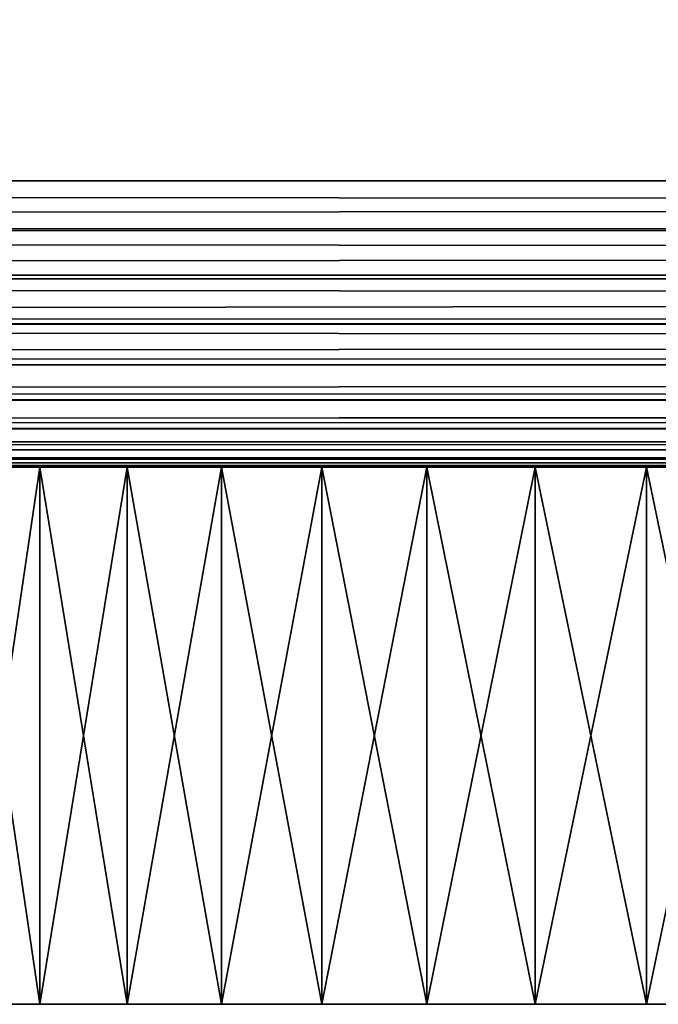
# Model space of a CAD drawing. Extents: x -60 to 60, y -11 to 0.
# Drawn here: x -15 to -14, y -11 to -8 of the extents above; entities that cross this region are included whole.
import ezdxf

# ---------------------------------------------------------------- set-up
doc = ezdxf.new("R2010")
doc.units = 0
doc.layers.add('L1', color=7, linetype='CONTINUOUS')
doc.layers.add('L2', color=7, linetype='CONTINUOUS')

msp = doc.modelspace()

# ---------------------------------------------------------------- linework, layer by layer
at = {"layer": 'L1', "color": 254}
for points in [[(-59.2, -8.7, -60), (-59.2, 0, -60), (59.2, -8.7, -60)], [(59.2, -8.7, -60), (-59.2, 0, -60), (59.2, 0, -60)], [(59.2, -8.7, 60), (59.2, 0, 60), (-59.2, -8.7, 60)], [(-59.2, -8.7, 60), (59.2, 0, 60), (-59.2, 0, 60)], [(59.2, -8.825148, -59.99015), (-59.2, -8.838919, -59.98785), (-59.2, -8.7, -60)], [(59.2, -8.825148, -59.99015), (-59.2, -8.7, -60), (59.2, -8.7, -60)], [(-59.2, -8.838919, 59.98785), (59.2, -8.838919, 59.98785), (59.2, -8.7, 60)], [(-59.2, -8.838919, 59.98785), (59.2, -8.7, 60), (-59.2, -8.7, 60)], [(59.2, -8.838691, -59.9869), (-59.2, -8.838919, -59.98785), (59.2, -8.825148, -59.99015)], [(59.2, -8.947213, -59.96085), (-59.2, -8.838919, -59.98785), (59.2, -8.838691, -59.9869)], [(59.2, -8.947213, -59.96085), (-59.2, -8.973616, -59.95175), (-59.2, -8.838919, -59.98785)], [(-59.2, -8.973616, 59.95175), (59.2, -8.973616, 59.95175), (59.2, -8.838919, 59.98785)], [(-59.2, -8.973616, 59.95175), (59.2, -8.838919, 59.98785), (-59.2, -8.838919, 59.98785)], [(59.2, -8.972963, -59.95018), (-59.2, -8.973616, -59.95175), (59.2, -8.947213, -59.96085)], [(59.2, -9.063193, -59.9128), (-59.2, -8.973616, -59.95175), (59.2, -8.972963, -59.95018)], [(59.2, -9.063193, -59.9128), (-59.2, -9.1, -59.89282), (-59.2, -8.973616, -59.95175)], [(-59.2, -9.1, 59.89282), (59.2, -9.1, 59.89282), (59.2, -8.973616, 59.95175)], [(-59.2, -9.1, 59.89282), (59.2, -8.973616, 59.95175), (-59.2, -8.973616, 59.95175)], [(59.2, -9.098855, -59.89095), (-59.2, -9.1, -59.89282), (59.2, -9.063193, -59.9128)], [(59.2, -9.170229, -59.84721), (-59.2, -9.1, -59.89282), (59.2, -9.098855, -59.89095)], [(59.2, -9.170229, -59.84721), (-59.2, -9.21423, -59.81284), (-59.2, -9.1, -59.89282)], [(-59.2, -9.21423, 59.81284), (59.2, -9.21423, 59.81284), (59.2, -9.1, 59.89282)], [(-59.2, -9.21423, 59.81284), (59.2, -9.1, 59.89282), (-59.2, -9.1, 59.89282)], [(59.2, -9.212648, -59.81098), (-59.2, -9.21423, -59.81284), (59.2, -9.170229, -59.84721)], [(59.2, -9.265685, -59.76569), (-59.2, -9.312836, -59.71423), (59.2, -9.212648, -59.81098)], [(59.2, -9.212648, -59.81098), (-59.2, -9.312836, -59.71423), (-59.2, -9.21423, -59.81284)], [(-59.2, -9.312836, 59.71423), (59.2, -9.312836, 59.71423), (59.2, -9.21423, 59.81284)], [(-59.2, -9.312836, 59.71423), (59.2, -9.21423, 59.81284), (-59.2, -9.21423, 59.81284)], [(59.2, -9.310983, -59.71265), (-59.2, -9.312836, -59.71423), (59.2, -9.265685, -59.76569)], [(59.2, -9.347213, -59.67023), (-59.2, -9.39282, -59.6), (59.2, -9.310983, -59.71265)], [(59.2, -9.310983, -59.71265), (-59.2, -9.39282, -59.6), (-59.2, -9.312836, -59.71423)], [(-59.2, -9.39282, 59.6), (59.2, -9.39282, 59.6), (59.2, -9.312836, 59.71423)], [(-59.2, -9.39282, 59.6), (59.2, -9.312836, 59.71423), (-59.2, -9.312836, 59.71423)], [(59.2, -9.390951, -59.59886), (-59.2, -9.39282, -59.6), (59.2, -9.347213, -59.67023)], [(59.2, -9.412806, -59.56319), (-59.2, -9.451754, -59.47362), (59.2, -9.390951, -59.59886)], [(59.2, -9.390951, -59.59886), (-59.2, -9.451754, -59.47362), (-59.2, -9.39282, -59.6)], [(-59.2, -9.451754, 59.47362), (59.2, -9.451754, 59.47362), (59.2, -9.39282, 59.6)], [(-59.2, -9.451754, 59.47362), (59.2, -9.39282, 59.6), (-59.2, -9.39282, 59.6)], [(59.2, -9.45018, -59.47296), (-59.2, -9.451754, -59.47362), (59.2, -9.412806, -59.56319)], [(59.2, -9.460845, -59.44721), (-59.2, -9.487846, -59.33892), (59.2, -9.45018, -59.47296)], [(59.2, -9.45018, -59.47296), (-59.2, -9.487846, -59.33892), (-59.2, -9.451754, -59.47362)], [(-59.2, -9.487846, 59.33892), (59.2, -9.487846, 59.33892), (59.2, -9.451754, 59.47362)], [(-59.2, -9.487846, 59.33892), (59.2, -9.451754, 59.47362), (-59.2, -9.451754, 59.47362)], [(59.2, -9.486899, -59.33869), (-59.2, -9.487846, -59.33892), (59.2, -9.460845, -59.44721)], [(59.2, -9.490151, -59.32515), (-59.2, -9.5, -59.2), (59.2, -9.486899, -59.33869)], [(59.2, -9.486899, -59.33869), (-59.2, -9.5, -59.2), (-59.2, -9.487846, -59.33892)], [(-59.2, -9.5, 59.2), (59.2, -9.5, 59.2), (59.2, -9.487846, 59.33892)], [(-59.2, -9.5, 59.2), (59.2, -9.487846, 59.33892), (-59.2, -9.487846, 59.33892)], [(59.2, -9.490151, -59.32515), (59.2, -9.5, -59.2), (-59.2, -9.5, -59.2)], [(-59.2, -9.5, 59.2), (-59.2, -9.5, -59.2), (59.2, -9.5, 59.2)], [(59.2, -9.5, 59.2), (-59.2, -9.5, -59.2), (59.2, -9.5, -59.2)]]:
    msp.add_3dface(points, dxfattribs=at)
at = {"layer": 'L2', "color": 250}
for points in [[(-16.33444, -9.5, -27.42374), (-16.4, -9.5, -26.8), (-13.71359, -9.5, -23.81643)], [(-16.4, -9.5, -26.8), (-16.33444, -9.5, -26.17626), (-13.71359, -9.5, -23.81643)], [(-16.38357, -9.5, -13.08641), (-12.17979, -9.5, -10.65936), (-16.4, -9.5, -13.4)], [(-16.4, -9.5, -13.4), (-12.17979, -9.5, -10.65936), (-16.33444, -9.5, -14.02374)], [(-16.33444, -9.5, 26.17626), (-16.4, -9.5, 26.8), (-13.71359, -9.5, 29.78357)], [(-16.4, -9.5, 26.8), (-16.33444, -9.5, 27.42374), (-13.71359, -9.5, 29.78357)], [(-16.38357, -9.5, -13.08641), (-16.25317, -9.5, -12.47295), (-12.17979, -9.5, -10.65936)], [(-16.33444, -9.5, 0.623735), (-10.41643, -9.5, -0.313585), (-16.38357, -9.5, 0.313585)], [(-16.38357, -9.5, 0.313585), (-10.41643, -9.5, -0.313585), (-16.38357, -9.5, -0.313585)], [(-16.25317, -9.5, -0.927051), (-16.38357, -9.5, -0.313585), (-10.41643, -9.5, -0.313585)], [(-16.33444, -9.5, -27.42374), (-13.71359, -9.5, -23.81643), (-16.25317, -9.5, -27.72705)], [(-13.71359, -9.5, -23.81643), (-16.33444, -9.5, -26.17626), (-16.25317, -9.5, -25.87295)], [(-12.17979, -9.5, -10.65936), (-16.25317, -9.5, -14.32705), (-16.33444, -9.5, -14.02374)], [(-16.33444, -9.5, 0.623735), (-16.25317, -9.5, 0.927051), (-10.41643, -9.5, -0.313585)], [(-16.33444, -9.5, 26.17626), (-13.71359, -9.5, 29.78357), (-16.25317, -9.5, 25.87295)], [(-13.71359, -9.5, 29.78357), (-16.33444, -9.5, 27.42374), (-16.25317, -9.5, 27.72705)], [(-16.25317, -9.5, -27.72705), (-13.71359, -9.5, -23.81643), (-16.14064, -9.5, -28.02021)], [(-15.82705, -9.5, -25.03664), (-15.40739, -9.5, -24.57057), (-16.25317, -9.5, -25.87295)], [(-16.25317, -9.5, -25.87295), (-15.40739, -9.5, -24.57057), (-15.16336, -9.5, -24.37295)], [(-16.25317, -9.5, -25.87295), (-15.16336, -9.5, -24.37295), (-14.9, -9.5, -24.20192)], [(-13.71359, -9.5, -23.81643), (-16.25317, -9.5, -25.87295), (-14.32705, -9.5, -23.94683)], [(-14.32705, -9.5, -23.94683), (-16.25317, -9.5, -25.87295), (-14.9, -9.5, -24.20192)], [(-12.17979, -9.5, -10.65936), (-16.14064, -9.5, -14.62021), (-16.25317, -9.5, -14.32705)], [(-15.99808, -9.5, -11.9), (-12.17979, -9.5, -10.65936), (-16.25317, -9.5, -12.47295)], [(-16.25317, -9.5, -0.927051), (-10.41643, -9.5, -0.313585), (-16.14064, -9.5, -1.22021)], [(-10.41643, -9.5, -0.313585), (-16.25317, -9.5, 0.927051), (-10.41643, -9.5, 0.313585)], [(-16.14064, -9.5, 1.22021), (-10.54683, -9.5, 0.927051), (-16.25317, -9.5, 0.927051)], [(-16.25317, -9.5, 0.927051), (-10.54683, -9.5, 0.927051), (-10.46556, -9.5, 0.623735)], [(-16.25317, -9.5, 0.927051), (-10.46556, -9.5, 0.623735), (-10.41643, -9.5, 0.313585)], [(-16.25317, -9.5, 25.87295), (-13.71359, -9.5, 29.78357), (-16.14064, -9.5, 25.57979)], [(-15.82705, -9.5, 28.56336), (-15.40739, -9.5, 29.02943), (-16.25317, -9.5, 27.72705)], [(-16.25317, -9.5, 27.72705), (-15.40739, -9.5, 29.02943), (-15.16336, -9.5, 29.22705)], [(-16.25317, -9.5, 27.72705), (-15.16336, -9.5, 29.22705), (-14.9, -9.5, 29.39808)], [(-13.71359, -9.5, 29.78357), (-16.25317, -9.5, 27.72705), (-14.32705, -9.5, 29.65317)], [(-14.32705, -9.5, 29.65317), (-16.25317, -9.5, 27.72705), (-14.9, -9.5, 29.39808)], [(-13.71359, -9.5, -23.81643), (-15.99808, -9.5, -28.3), (-16.14064, -9.5, -28.02021)], [(-15.82705, -9.5, -15.16336), (-16.14064, -9.5, -14.62021), (-12.17979, -9.5, -10.65936)], [(-16.14064, -9.5, -1.22021), (-10.41643, -9.5, -0.313585), (-15.99808, -9.5, -1.5)], [(-16.14064, -9.5, 1.22021), (-15.82705, -9.5, 1.763356), (-10.54683, -9.5, 0.927051)], [(-15.82705, -9.5, 11.63664), (-16.14064, -9.5, 12.17979), (-14.32705, -9.5, 16.25317)], [(-14.9, -9.5, 15.99808), (-14.32705, -9.5, 16.25317), (-16.14064, -9.5, 12.17979)], [(-14.9, -9.5, 15.99808), (-16.14064, -9.5, 12.17979), (-15.16336, -9.5, 15.82705)], [(-15.16336, -9.5, 15.82705), (-16.14064, -9.5, 12.17979), (-15.62943, -9.5, 15.40739)], [(-13.71359, -9.5, 29.78357), (-15.99808, -9.5, 25.3), (-16.14064, -9.5, 25.57979)], [(-13.71359, -9.5, -23.81643), (-15.82705, -9.5, -28.56336), (-15.99808, -9.5, -28.3)], [(-15.82705, -9.5, -11.63664), (-12.17979, -9.5, -10.65936), (-15.99808, -9.5, -11.9)], [(-15.62943, -9.5, -2.007392), (-15.99808, -9.5, -1.5), (-10.41643, -9.5, -0.313585)], [(-13.71359, -9.5, 29.78357), (-15.82705, -9.5, 25.03664), (-15.99808, -9.5, 25.3)], [(-15.62943, -9.5, -28.80739), (-15.82705, -9.5, -28.56336), (-13.71359, -9.5, -23.81643)], [(-15.82705, -9.5, -25.03664), (-15.62943, -9.5, -24.79261), (-15.40739, -9.5, -24.57057)], [(-12.17979, -9.5, -10.65936), (-15.62943, -9.5, -15.40739), (-15.82705, -9.5, -15.16336)], [(-15.62943, -9.5, -11.39261), (-15.40739, -9.5, -11.17057), (-15.82705, -9.5, -11.63664)], [(-15.82705, -9.5, -11.63664), (-15.40739, -9.5, -11.17057), (-12.17979, -9.5, -10.65936)], [(-15.62943, -9.5, 2.007392), (-11.9, -9.5, 2.598076), (-15.82705, -9.5, 1.763356)], [(-15.82705, -9.5, 1.763356), (-11.9, -9.5, 2.598076), (-11.39261, -9.5, 2.229434)], [(-15.82705, -9.5, 1.763356), (-11.39261, -9.5, 2.229434), (-11.17057, -9.5, 2.007392)], [(-10.80192, -9.5, 1.5), (-10.54683, -9.5, 0.927051), (-15.82705, -9.5, 1.763356)], [(-10.80192, -9.5, 1.5), (-15.82705, -9.5, 1.763356), (-10.97295, -9.5, 1.763356)], [(-10.97295, -9.5, 1.763356), (-15.82705, -9.5, 1.763356), (-11.17057, -9.5, 2.007392)], [(-15.82705, -9.5, 11.63664), (-14.32705, -9.5, 16.25317), (-15.62943, -9.5, 11.39261)], [(-15.62943, -9.5, 24.79261), (-15.82705, -9.5, 25.03664), (-13.71359, -9.5, 29.78357)], [(-15.82705, -9.5, 28.56336), (-15.62943, -9.5, 28.80739), (-15.40739, -9.5, 29.02943)], [(-15.62943, -11, -28.80739), (-15.62943, -9.5, -28.80739), (-15.40739, -9.5, -29.02943)], [(-15.62943, -11, -28.80739), (-15.40739, -9.5, -29.02943), (-15.40739, -11, -29.02943)], [(-15.40739, -11, -24.57057), (-15.40739, -9.5, -24.57057), (-15.62943, -9.5, -24.79261)], [(-15.40739, -11, -24.57057), (-15.62943, -9.5, -24.79261), (-15.62943, -11, -24.79261)], [(-15.40739, -9.5, -29.02943), (-15.62943, -9.5, -28.80739), (-15.16336, -9.5, -29.22705)], [(-15.16336, -9.5, -29.22705), (-15.62943, -9.5, -28.80739), (-13.71359, -9.5, -23.81643)], [(-15.62943, -11, -15.40739), (-15.62943, -9.5, -15.40739), (-15.40739, -9.5, -15.62943)], [(-15.62943, -11, -15.40739), (-15.40739, -9.5, -15.62943), (-15.40739, -11, -15.62943)], [(-15.40739, -11, -11.17057), (-15.40739, -9.5, -11.17057), (-15.62943, -9.5, -11.39261)], [(-15.40739, -11, -11.17057), (-15.62943, -9.5, -11.39261), (-15.62943, -11, -11.39261)], [(-12.17979, -9.5, -10.65936), (-15.40739, -9.5, -15.62943), (-15.62943, -9.5, -15.40739)], [(-15.62943, -11, -2.007392), (-15.62943, -9.5, -2.007392), (-15.40739, -9.5, -2.229434)], [(-15.62943, -11, -2.007392), (-15.40739, -9.5, -2.229434), (-15.40739, -11, -2.229434)], [(-15.40739, -11, 2.229434), (-15.40739, -9.5, 2.229434), (-15.62943, -9.5, 2.007392)], [(-15.40739, -11, 2.229434), (-15.62943, -9.5, 2.007392), (-15.62943, -11, 2.007392)], [(-10.41643, -9.5, -0.313585), (-10.54683, -9.5, -0.927051), (-15.62943, -9.5, -2.007392)], [(-15.62943, -9.5, -2.007392), (-10.54683, -9.5, -0.927051), (-10.65936, -9.5, -1.22021)], [(-15.62943, -9.5, -2.007392), (-10.65936, -9.5, -1.22021), (-10.80192, -9.5, -1.5)], [(-15.62943, -9.5, 2.007392), (-15.40739, -9.5, 2.229434), (-11.9, -9.5, 2.598076)], [(-11.39261, -9.5, -2.229434), (-11.9, -9.5, -2.598076), (-15.62943, -9.5, -2.007392)], [(-11.39261, -9.5, -2.229434), (-15.62943, -9.5, -2.007392), (-11.17057, -9.5, -2.007392)], [(-11.17057, -9.5, -2.007392), (-15.62943, -9.5, -2.007392), (-10.80192, -9.5, -1.5)], [(-12.47295, -9.5, -2.85317), (-13.08641, -9.5, -2.983566), (-15.62943, -9.5, -2.007392)], [(-12.47295, -9.5, -2.85317), (-15.62943, -9.5, -2.007392), (-12.17979, -9.5, -2.740636)], [(-12.17979, -9.5, -2.740636), (-15.62943, -9.5, -2.007392), (-11.9, -9.5, -2.598076)], [(-15.40739, -9.5, -2.229434), (-15.62943, -9.5, -2.007392), (-15.16336, -9.5, -2.427051)], [(-15.16336, -9.5, -2.427051), (-15.62943, -9.5, -2.007392), (-13.08641, -9.5, -2.983566)], [(-15.62943, -11, 11.39261), (-15.62943, -9.5, 11.39261), (-15.40739, -9.5, 11.17057)], [(-15.62943, -11, 11.39261), (-15.40739, -9.5, 11.17057), (-15.40739, -11, 11.17057)], [(-15.40739, -11, 15.62943), (-15.40739, -9.5, 15.62943), (-15.62943, -9.5, 15.40739)], [(-15.40739, -11, 15.62943), (-15.62943, -9.5, 15.40739), (-15.62943, -11, 15.40739)], [(-15.62943, -9.5, 11.39261), (-14.32705, -9.5, 16.25317), (-15.40739, -9.5, 11.17057)], [(-15.16336, -9.5, 15.82705), (-15.62943, -9.5, 15.40739), (-15.40739, -9.5, 15.62943)], [(-15.62943, -11, 24.79261), (-15.62943, -9.5, 24.79261), (-15.40739, -9.5, 24.57057)], [(-15.62943, -11, 24.79261), (-15.40739, -9.5, 24.57057), (-15.40739, -11, 24.57057)], [(-15.40739, -11, 29.02943), (-15.40739, -9.5, 29.02943), (-15.62943, -9.5, 28.80739)], [(-15.40739, -11, 29.02943), (-15.62943, -9.5, 28.80739), (-15.62943, -11, 28.80739)], [(-15.40739, -9.5, 24.57057), (-15.62943, -9.5, 24.79261), (-15.16336, -9.5, 24.37295)], [(-15.16336, -9.5, 24.37295), (-15.62943, -9.5, 24.79261), (-13.71359, -9.5, 29.78357)], [(-15.40739, -11, -29.02943), (-15.40739, -9.5, -29.02943), (-15.16336, -9.5, -29.22705)], [(-15.40739, -11, -29.02943), (-15.16336, -9.5, -29.22705), (-15.16336, -11, -29.22705)], [(-15.16336, -11, -24.37295), (-15.16336, -9.5, -24.37295), (-15.40739, -9.5, -24.57057)], [(-15.16336, -11, -24.37295), (-15.40739, -9.5, -24.57057), (-15.40739, -11, -24.57057)], [(-15.40739, -11, -15.62943), (-15.40739, -9.5, -15.62943), (-15.16336, -9.5, -15.82705)], [(-15.40739, -11, -15.62943), (-15.16336, -9.5, -15.82705), (-15.16336, -11, -15.82705)], [(-15.16336, -11, -10.97295), (-15.16336, -9.5, -10.97295), (-15.40739, -9.5, -11.17057)], [(-15.16336, -11, -10.97295), (-15.40739, -9.5, -11.17057), (-15.40739, -11, -11.17057)], [(-15.16336, -9.5, -15.82705), (-15.40739, -9.5, -15.62943), (-12.17979, -9.5, -10.65936)], [(-15.40739, -9.5, -11.17057), (-15.16336, -9.5, -10.97295), (-12.17979, -9.5, -10.65936)], [(-15.40739, -11, -2.229434), (-15.40739, -9.5, -2.229434), (-15.16336, -9.5, -2.427051)], [(-15.40739, -11, -2.229434), (-15.16336, -9.5, -2.427051), (-15.16336, -11, -2.427051)], [(-15.16336, -11, 2.427051), (-15.16336, -9.5, 2.427051), (-15.40739, -9.5, 2.229434)], [(-15.16336, -11, 2.427051), (-15.40739, -9.5, 2.229434), (-15.40739, -11, 2.229434)], [(-15.16336, -9.5, 2.427051), (-11.9, -9.5, 2.598076), (-15.40739, -9.5, 2.229434)], [(-15.40739, -11, 11.17057), (-15.40739, -9.5, 11.17057), (-15.16336, -9.5, 10.97295)], [(-15.40739, -11, 11.17057), (-15.16336, -9.5, 10.97295), (-15.16336, -11, 10.97295)], [(-15.16336, -11, 15.82705), (-15.16336, -9.5, 15.82705), (-15.40739, -9.5, 15.62943)], [(-15.16336, -11, 15.82705), (-15.40739, -9.5, 15.62943), (-15.40739, -11, 15.62943)], [(-15.16336, -9.5, 10.97295), (-15.40739, -9.5, 11.17057), (-14.9, -9.5, 10.80192)], [(-14.9, -9.5, 10.80192), (-15.40739, -9.5, 11.17057), (-14.32705, -9.5, 16.25317)], [(-15.40739, -11, 24.57057), (-15.40739, -9.5, 24.57057), (-15.16336, -9.5, 24.37295)], [(-15.40739, -11, 24.57057), (-15.16336, -9.5, 24.37295), (-15.16336, -11, 24.37295)], [(-15.16336, -11, 29.22705), (-15.16336, -9.5, 29.22705), (-15.40739, -9.5, 29.02943)], [(-15.16336, -11, 29.22705), (-15.40739, -9.5, 29.02943), (-15.40739, -11, 29.02943)], [(-15.16336, -11, -29.22705), (-15.16336, -9.5, -29.22705), (-14.9, -9.5, -29.39808)], [(-15.16336, -11, -29.22705), (-14.9, -9.5, -29.39808), (-14.9, -11, -29.39808)], [(-14.9, -11, -24.20192), (-14.9, -9.5, -24.20192), (-15.16336, -9.5, -24.37295)], [(-14.9, -11, -24.20192), (-15.16336, -9.5, -24.37295), (-15.16336, -11, -24.37295)], [(-14.9, -9.5, -29.39808), (-15.16336, -9.5, -29.22705), (-14.62021, -9.5, -29.54064)], [(-14.62021, -9.5, -29.54064), (-15.16336, -9.5, -29.22705), (-13.71359, -9.5, -23.81643)], [(-15.16336, -11, -15.82705), (-15.16336, -9.5, -15.82705), (-14.9, -9.5, -15.99808)], [(-15.16336, -11, -15.82705), (-14.9, -9.5, -15.99808), (-14.9, -11, -15.99808)], [(-14.9, -11, -10.80192), (-14.9, -9.5, -10.80192), (-15.16336, -9.5, -10.97295)], [(-14.9, -11, -10.80192), (-15.16336, -9.5, -10.97295), (-15.16336, -11, -10.97295)], [(-14.9, -9.5, -15.99808), (-15.16336, -9.5, -15.82705), (-12.17979, -9.5, -10.65936)], [(-12.17979, -9.5, -10.65936), (-15.16336, -9.5, -10.97295), (-14.9, -9.5, -10.80192)], [(-15.16336, -11, -2.427051), (-15.16336, -9.5, -2.427051), (-14.9, -9.5, -2.598076)], [(-15.16336, -11, -2.427051), (-14.9, -9.5, -2.598076), (-14.9, -11, -2.598076)], [(-14.9, -11, 2.598076), (-14.9, -9.5, 2.598076), (-15.16336, -9.5, 2.427051)], [(-14.9, -11, 2.598076), (-15.16336, -9.5, 2.427051), (-15.16336, -11, 2.427051)], [(-14.9, -9.5, 2.598076), (-11.9, -9.5, 2.598076), (-15.16336, -9.5, 2.427051)], [(-15.16336, -9.5, -2.427051), (-13.08641, -9.5, -2.983566), (-14.9, -9.5, -2.598076)], [(-15.16336, -11, 10.97295), (-15.16336, -9.5, 10.97295), (-14.9, -9.5, 10.80192)], [(-15.16336, -11, 10.97295), (-14.9, -9.5, 10.80192), (-14.9, -11, 10.80192)], [(-14.9, -11, 15.99808), (-14.9, -9.5, 15.99808), (-15.16336, -9.5, 15.82705)], [(-14.9, -11, 15.99808), (-15.16336, -9.5, 15.82705), (-15.16336, -11, 15.82705)], [(-15.16336, -11, 24.37295), (-15.16336, -9.5, 24.37295), (-14.9, -9.5, 24.20192)], [(-15.16336, -11, 24.37295), (-14.9, -9.5, 24.20192), (-14.9, -11, 24.20192)], [(-14.9, -11, 29.39808), (-14.9, -9.5, 29.39808), (-15.16336, -9.5, 29.22705)], [(-14.9, -11, 29.39808), (-15.16336, -9.5, 29.22705), (-15.16336, -11, 29.22705)], [(-14.9, -9.5, 24.20192), (-15.16336, -9.5, 24.37295), (-14.62021, -9.5, 24.05936)], [(-14.62021, -9.5, 24.05936), (-15.16336, -9.5, 24.37295), (-13.71359, -9.5, 29.78357)], [(-14.9, -11, -29.39808), (-14.9, -9.5, -29.39808), (-14.62021, -9.5, -29.54064)], [(-14.9, -11, -29.39808), (-14.62021, -9.5, -29.54064), (-14.62021, -11, -29.54064)], [(-14.62021, -11, -24.05936), (-14.62021, -9.5, -24.05936), (-14.9, -9.5, -24.20192)], [(-14.62021, -11, -24.05936), (-14.9, -9.5, -24.20192), (-14.9, -11, -24.20192)], [(-14.32705, -9.5, -23.94683), (-14.9, -9.5, -24.20192), (-14.62021, -9.5, -24.05936)], [(-14.9, -11, -15.99808), (-14.9, -9.5, -15.99808), (-14.62021, -9.5, -16.14064)], [(-14.9, -11, -15.99808), (-14.62021, -9.5, -16.14064), (-14.62021, -11, -16.14064)], [(-14.62021, -11, -10.65936), (-14.62021, -9.5, -10.65936), (-14.9, -9.5, -10.80192)], [(-14.62021, -11, -10.65936), (-14.9, -9.5, -10.80192), (-14.9, -11, -10.80192)], [(-12.17979, -9.5, -10.65936), (-14.62021, -9.5, -16.14064), (-14.9, -9.5, -15.99808)], [(-12.17979, -9.5, -10.65936), (-14.9, -9.5, -10.80192), (-14.62021, -9.5, -10.65936)], [(-14.9, -11, -2.598076), (-14.9, -9.5, -2.598076), (-14.62021, -9.5, -2.740636)], [(-14.9, -11, -2.598076), (-14.62021, -9.5, -2.740636), (-14.62021, -11, -2.740636)], [(-14.62021, -11, 2.740636), (-14.62021, -9.5, 2.740636), (-14.9, -9.5, 2.598076)], [(-14.62021, -11, 2.740636), (-14.9, -9.5, 2.598076), (-14.9, -11, 2.598076)], [(-14.62021, -9.5, 2.740636), (-14.32705, -9.5, 2.85317), (-14.9, -9.5, 2.598076)], [(-14.9, -9.5, 2.598076), (-14.32705, -9.5, 2.85317), (-11.9, -9.5, 2.598076)], [(-14.9, -9.5, -2.598076), (-13.08641, -9.5, -2.983566), (-14.62021, -9.5, -2.740636)], [(-14.9, -11, 10.80192), (-14.9, -9.5, 10.80192), (-14.62021, -9.5, 10.65936)], [(-14.9, -11, 10.80192), (-14.62021, -9.5, 10.65936), (-14.62021, -11, 10.65936)], [(-14.62021, -11, 16.14064), (-14.62021, -9.5, 16.14064), (-14.9, -9.5, 15.99808)], [(-14.62021, -11, 16.14064), (-14.9, -9.5, 15.99808), (-14.9, -11, 15.99808)], [(-14.62021, -9.5, 16.14064), (-14.32705, -9.5, 16.25317), (-14.9, -9.5, 15.99808)], [(-14.9, -9.5, 10.80192), (-14.32705, -9.5, 16.25317), (-14.62021, -9.5, 10.65936)], [(-14.9, -11, 24.20192), (-14.9, -9.5, 24.20192), (-14.62021, -9.5, 24.05936)], [(-14.9, -11, 24.20192), (-14.62021, -9.5, 24.05936), (-14.62021, -11, 24.05936)], [(-14.62021, -11, 29.54064), (-14.62021, -9.5, 29.54064), (-14.9, -9.5, 29.39808)], [(-14.62021, -11, 29.54064), (-14.9, -9.5, 29.39808), (-14.9, -11, 29.39808)], [(-14.32705, -9.5, 29.65317), (-14.9, -9.5, 29.39808), (-14.62021, -9.5, 29.54064)], [(-14.62021, -11, -29.54064), (-14.62021, -9.5, -29.54064), (-14.32705, -9.5, -29.65317)], [(-14.62021, -11, -29.54064), (-14.32705, -9.5, -29.65317), (-14.32705, -11, -29.65317)], [(-14.32705, -11, -23.94683), (-14.32705, -9.5, -23.94683), (-14.62021, -9.5, -24.05936)], [(-14.32705, -11, -23.94683), (-14.62021, -9.5, -24.05936), (-14.62021, -11, -24.05936)], [(-14.62021, -9.5, -29.54064), (-13.71359, -9.5, -23.81643), (-14.32705, -9.5, -29.65317)], [(-14.62021, -11, -16.14064), (-14.62021, -9.5, -16.14064), (-14.32705, -9.5, -16.25317)], [(-14.62021, -11, -16.14064), (-14.32705, -9.5, -16.25317), (-14.32705, -11, -16.25317)], [(-14.32705, -11, -10.54683), (-14.32705, -9.5, -10.54683), (-14.62021, -9.5, -10.65936)], [(-14.32705, -11, -10.54683), (-14.62021, -9.5, -10.65936), (-14.62021, -11, -10.65936)], [(-14.02374, -9.5, -16.33444), (-14.32705, -9.5, -16.25317), (-14.62021, -9.5, -16.14064)], [(-12.17979, -9.5, -10.65936), (-14.02374, -9.5, -16.33444), (-14.62021, -9.5, -16.14064)], [(-14.62021, -9.5, -10.65936), (-14.32705, -9.5, -10.54683), (-12.17979, -9.5, -10.65936)], [(-14.62021, -11, -2.740636), (-14.62021, -9.5, -2.740636), (-14.32705, -9.5, -2.85317)], [(-14.62021, -11, -2.740636), (-14.32705, -9.5, -2.85317), (-14.32705, -11, -2.85317)], [(-14.32705, -11, 2.85317), (-14.32705, -9.5, 2.85317), (-14.62021, -9.5, 2.740636)], [(-14.32705, -11, 2.85317), (-14.62021, -9.5, 2.740636), (-14.62021, -11, 2.740636)], [(-13.71359, -9.5, -2.983566), (-14.32705, -9.5, -2.85317), (-14.62021, -9.5, -2.740636)], [(-13.71359, -9.5, -2.983566), (-14.62021, -9.5, -2.740636), (-13.4, -9.5, -3)], [(-13.4, -9.5, -3), (-14.62021, -9.5, -2.740636), (-13.08641, -9.5, -2.983566)], [(-14.62021, -11, 10.65936), (-14.62021, -9.5, 10.65936), (-14.32705, -9.5, 10.54683)], [(-14.62021, -11, 10.65936), (-14.32705, -9.5, 10.54683), (-14.32705, -11, 10.54683)], [(-14.32705, -11, 16.25317), (-14.32705, -9.5, 16.25317), (-14.62021, -9.5, 16.14064)], [(-14.32705, -11, 16.25317), (-14.62021, -9.5, 16.14064), (-14.62021, -11, 16.14064)], [(-14.62021, -9.5, 10.65936), (-14.32705, -9.5, 16.25317), (-14.32705, -9.5, 10.54683)], [(-14.62021, -11, 24.05936), (-14.62021, -9.5, 24.05936), (-14.32705, -9.5, 23.94683)], [(-14.62021, -11, 24.05936), (-14.32705, -9.5, 23.94683), (-14.32705, -11, 23.94683)], [(-14.32705, -11, 29.65317), (-14.32705, -9.5, 29.65317), (-14.62021, -9.5, 29.54064)], [(-14.32705, -11, 29.65317), (-14.62021, -9.5, 29.54064), (-14.62021, -11, 29.54064)], [(-14.62021, -9.5, 24.05936), (-13.71359, -9.5, 29.78357), (-14.32705, -9.5, 23.94683)], [(-14.32705, -11, -29.65317), (-14.32705, -9.5, -29.65317), (-14.02374, -9.5, -29.73444)], [(-14.32705, -11, -29.65317), (-14.02374, -9.5, -29.73444), (-14.02374, -11, -29.73444)], [(-14.02374, -11, -23.86556), (-14.02374, -9.5, -23.86556), (-14.32705, -9.5, -23.94683)], [(-14.02374, -11, -23.86556), (-14.32705, -9.5, -23.94683), (-14.32705, -11, -23.94683)], [(-14.32705, -9.5, -23.94683), (-14.02374, -9.5, -23.86556), (-13.71359, -9.5, -23.81643)], [(-14.32705, -9.5, -29.65317), (-13.71359, -9.5, -23.81643), (-14.02374, -9.5, -29.73444)], [(-14.32705, -11, -16.25317), (-14.32705, -9.5, -16.25317), (-14.02374, -9.5, -16.33444)], [(-14.32705, -11, -16.25317), (-14.02374, -9.5, -16.33444), (-14.02374, -11, -16.33444)], [(-14.02374, -11, -10.46556), (-14.02374, -9.5, -10.46556), (-14.32705, -9.5, -10.54683)], [(-14.02374, -11, -10.46556), (-14.32705, -9.5, -10.54683), (-14.32705, -11, -10.54683)], [(-12.17979, -9.5, -10.65936), (-14.32705, -9.5, -10.54683), (-14.02374, -9.5, -10.46556)], [(-14.32705, -11, -2.85317), (-14.32705, -9.5, -2.85317), (-14.02374, -9.5, -2.934443)], [(-14.32705, -11, -2.85317), (-14.02374, -9.5, -2.934443), (-14.02374, -11, -2.934443)], [(-14.02374, -11, 2.934443), (-14.02374, -9.5, 2.934443), (-14.32705, -9.5, 2.85317)], [(-14.02374, -11, 2.934443), (-14.32705, -9.5, 2.85317), (-14.32705, -11, 2.85317)], [(-14.32705, -9.5, 2.85317), (-14.02374, -9.5, 2.934443), (-11.9, -9.5, 2.598076)], [(-14.02374, -9.5, -2.934443), (-14.32705, -9.5, -2.85317), (-13.71359, -9.5, -2.983566)], [(-14.32705, -11, 10.54683), (-14.32705, -9.5, 10.54683), (-14.02374, -9.5, 10.46556)], [(-14.32705, -11, 10.54683), (-14.02374, -9.5, 10.46556), (-14.02374, -11, 10.46556)], [(-14.02374, -11, 16.33444), (-14.02374, -9.5, 16.33444), (-14.32705, -9.5, 16.25317)], [(-14.02374, -11, 16.33444), (-14.32705, -9.5, 16.25317), (-14.32705, -11, 16.25317)], [(-14.02374, -9.5, 16.33444), (-12.47295, -9.5, 10.54683), (-14.32705, -9.5, 16.25317)], [(-14.32705, -9.5, 16.25317), (-12.47295, -9.5, 10.54683), (-12.77626, -9.5, 10.46556)], [(-14.02374, -9.5, 10.46556), (-14.32705, -9.5, 10.54683), (-13.71359, -9.5, 10.41643)], [(-13.71359, -9.5, 10.41643), (-14.32705, -9.5, 10.54683), (-14.32705, -9.5, 16.25317)], [(-13.71359, -9.5, 10.41643), (-14.32705, -9.5, 16.25317), (-13.4, -9.5, 10.4)], [(-13.4, -9.5, 10.4), (-14.32705, -9.5, 16.25317), (-12.77626, -9.5, 10.46556)], [(-14.32705, -11, 23.94683), (-14.32705, -9.5, 23.94683), (-14.02374, -9.5, 23.86556)], [(-14.32705, -11, 23.94683), (-14.02374, -9.5, 23.86556), (-14.02374, -11, 23.86556)], [(-14.02374, -11, 29.73444), (-14.02374, -9.5, 29.73444), (-14.32705, -9.5, 29.65317)], [(-14.02374, -11, 29.73444), (-14.32705, -9.5, 29.65317), (-14.32705, -11, 29.65317)], [(-14.32705, -9.5, 29.65317), (-14.02374, -9.5, 29.73444), (-13.71359, -9.5, 29.78357)], [(-14.32705, -9.5, 23.94683), (-13.71359, -9.5, 29.78357), (-14.02374, -9.5, 23.86556)], [(-14.02374, -11, -29.73444), (-14.02374, -9.5, -29.73444), (-13.71359, -9.5, -29.78357)], [(-14.02374, -11, -29.73444), (-13.71359, -9.5, -29.78357), (-13.71359, -11, -29.78357)], [(-13.71359, -11, -23.81643), (-13.71359, -9.5, -23.81643), (-14.02374, -9.5, -23.86556)], [(-13.71359, -11, -23.81643), (-14.02374, -9.5, -23.86556), (-14.02374, -11, -23.86556)], [(-13.08641, -9.5, -29.78357), (-13.71359, -9.5, -29.78357), (-14.02374, -9.5, -29.73444)], [(-13.08641, -9.5, -29.78357), (-14.02374, -9.5, -29.73444), (-13.71359, -9.5, -23.81643)], [(-14.02374, -11, -16.33444), (-14.02374, -9.5, -16.33444), (-13.71359, -9.5, -16.38357)], [(-14.02374, -11, -16.33444), (-13.71359, -9.5, -16.38357), (-13.71359, -11, -16.38357)], [(-13.71359, -11, -10.41643), (-13.71359, -9.5, -10.41643), (-14.02374, -9.5, -10.46556)], [(-13.71359, -11, -10.41643), (-14.02374, -9.5, -10.46556), (-14.02374, -11, -10.46556)], [(-13.4, -9.5, -16.4), (-13.71359, -9.5, -16.38357), (-14.02374, -9.5, -16.33444)], [(-11.9, -9.5, -10.80192), (-13.4, -9.5, -16.4), (-14.02374, -9.5, -16.33444)], [(-11.9, -9.5, -10.80192), (-14.02374, -9.5, -16.33444), (-12.17979, -9.5, -10.65936)], [(-12.17979, -9.5, -10.65936), (-14.02374, -9.5, -10.46556), (-13.71359, -9.5, -10.41643)], [(-14.02374, -11, -2.934443), (-14.02374, -9.5, -2.934443), (-13.71359, -9.5, -2.983566)], [(-14.02374, -11, -2.934443), (-13.71359, -9.5, -2.983566), (-13.71359, -11, -2.983566)], [(-13.71359, -11, 2.983566), (-13.71359, -9.5, 2.983566), (-14.02374, -9.5, 2.934443)], [(-13.71359, -11, 2.983566), (-14.02374, -9.5, 2.934443), (-14.02374, -11, 2.934443)], [(-11.9, -9.5, 2.598076), (-14.02374, -9.5, 2.934443), (-13.71359, -9.5, 2.983566)], [(-14.02374, -11, 10.46556), (-14.02374, -9.5, 10.46556), (-13.71359, -9.5, 10.41643)], [(-14.02374, -11, 10.46556), (-13.71359, -9.5, 10.41643), (-13.71359, -11, 10.41643)], [(-13.71359, -11, 16.38357), (-13.71359, -9.5, 16.38357), (-14.02374, -9.5, 16.33444)], [(-13.71359, -11, 16.38357), (-14.02374, -9.5, 16.33444), (-14.02374, -11, 16.33444)], [(-14.02374, -9.5, 16.33444), (-13.71359, -9.5, 16.38357), (-12.47295, -9.5, 10.54683)], [(-14.02374, -11, 23.86556), (-14.02374, -9.5, 23.86556), (-13.71359, -9.5, 23.81643)], [(-14.02374, -11, 23.86556), (-13.71359, -9.5, 23.81643), (-13.71359, -11, 23.81643)], [(-13.71359, -11, 29.78357), (-13.71359, -9.5, 29.78357), (-14.02374, -9.5, 29.73444)], [(-13.71359, -11, 29.78357), (-14.02374, -9.5, 29.73444), (-14.02374, -11, 29.73444)], [(-13.08641, -9.5, 23.81643), (-13.71359, -9.5, 23.81643), (-14.02374, -9.5, 23.86556)], [(-13.08641, -9.5, 23.81643), (-14.02374, -9.5, 23.86556), (-13.71359, -9.5, 29.78357)], [(-13.71359, -11, -29.78357), (-13.71359, -9.5, -29.78357), (-13.4, -9.5, -29.8)], [(-13.71359, -11, -29.78357), (-13.4, -9.5, -29.8), (-13.4, -11, -29.8)], [(-13.4, -11, -23.8), (-13.4, -9.5, -23.8), (-13.71359, -9.5, -23.81643)], [(-13.4, -11, -23.8), (-13.71359, -9.5, -23.81643), (-13.71359, -11, -23.81643)], [(-13.4, -9.5, -29.8), (-13.71359, -9.5, -29.78357), (-13.08641, -9.5, -29.78357)], [(-13.71359, -9.5, -23.81643), (-13.4, -9.5, -23.8), (-13.08641, -9.5, -29.78357)], [(-13.71359, -11, -16.38357), (-13.71359, -9.5, -16.38357), (-13.4, -9.5, -16.4)], [(-13.71359, -11, -16.38357), (-13.4, -9.5, -16.4), (-13.4, -11, -16.4)], [(-13.4, -11, -10.4), (-13.4, -9.5, -10.4), (-13.71359, -9.5, -10.41643)], [(-13.4, -11, -10.4), (-13.71359, -9.5, -10.41643), (-13.71359, -11, -10.41643)], [(-13.4, -9.5, -10.4), (-12.17979, -9.5, -10.65936), (-13.71359, -9.5, -10.41643)], [(-13.71359, -11, -2.983566), (-13.71359, -9.5, -2.983566), (-13.4, -9.5, -3)], [(-13.71359, -11, -2.983566), (-13.4, -9.5, -3), (-13.4, -11, -3)], [(-13.4, -11, 3), (-13.4, -9.5, 3), (-13.71359, -9.5, 2.983566)], [(-13.4, -11, 3), (-13.71359, -9.5, 2.983566), (-13.71359, -11, 2.983566)], [(-13.4, -9.5, 3), (-11.9, -9.5, 2.598076), (-13.71359, -9.5, 2.983566)], [(-13.71359, -11, 10.41643), (-13.71359, -9.5, 10.41643), (-13.4, -9.5, 10.4)], [(-13.71359, -11, 10.41643), (-13.4, -9.5, 10.4), (-13.4, -11, 10.4)], [(-13.4, -11, 16.4), (-13.4, -9.5, 16.4), (-13.71359, -9.5, 16.38357)], [(-13.4, -11, 16.4), (-13.71359, -9.5, 16.38357), (-13.71359, -11, 16.38357)], [(-12.47295, -9.5, 10.54683), (-13.71359, -9.5, 16.38357), (-13.4, -9.5, 16.4)], [(-13.71359, -11, 23.81643), (-13.71359, -9.5, 23.81643), (-13.4, -9.5, 23.8)], [(-13.71359, -11, 23.81643), (-13.4, -9.5, 23.8), (-13.4, -11, 23.8)], [(-13.4, -11, 29.8), (-13.4, -9.5, 29.8), (-13.71359, -9.5, 29.78357)], [(-13.4, -11, 29.8), (-13.71359, -9.5, 29.78357), (-13.71359, -11, 29.78357)], [(-13.4, -9.5, 23.8), (-13.71359, -9.5, 23.81643), (-13.08641, -9.5, 23.81643)], [(-13.71359, -9.5, 29.78357), (-13.4, -9.5, 29.8), (-13.08641, -9.5, 23.81643)], [(-16.25317, -11, -14.32705), (-10.65936, -11, -12.17979), (-16.4, -11, -13.4)], [(-16.33444, -11, -12.77626), (-16.4, -11, -13.4), (-10.65936, -11, -12.17979)], [(-16.4, -11), (-10.41643, -11, -0.313585), (-16.38357, -11, 0.313585)], [(-16.4, -11), (-16.38357, -11, -0.313585), (-10.41643, -11, -0.313585)], [(-16.38357, -11, 0.313585), (-10.41643, -11, -0.313585), (-10.4, -11)], [(-16.38357, -11, 0.313585), (-10.4, -11), (-10.41643, -11, 0.313585)], [(-10.41643, -11, 0.313585), (-10.54683, -11, 0.927051), (-16.38357, -11, 0.313585)], [(-16.38357, -11, 0.313585), (-10.54683, -11, 0.927051), (-16.25317, -11, 0.927051)], [(-10.41643, -11, -0.313585), (-16.38357, -11, -0.313585), (-16.33444, -11, -0.623735)], [(-16.33444, -11, -12.77626), (-10.65936, -11, -12.17979), (-16.25317, -11, -12.47295)], [(-10.41643, -11, -0.313585), (-16.33444, -11, -0.623735), (-16.25317, -11, -0.927051)], [(-16.14064, -11, -14.62021), (-10.65936, -11, -12.17979), (-16.25317, -11, -14.32705)], [(-16.25317, -11, -12.47295), (-10.65936, -11, -12.17979), (-15.99808, -11, -11.9)], [(-16.14064, -11, 1.22021), (-16.25317, -11, 0.927051), (-10.54683, -11, 0.927051)], [(-16.25317, -11, -0.927051), (-15.99808, -11, -1.5), (-10.41643, -11, -0.313585)], [(-15.82705, -11, -15.16336), (-10.65936, -11, -12.17979), (-16.14064, -11, -14.62021)], [(-16.14064, -11, 1.22021), (-10.54683, -11, 0.927051), (-15.82705, -11, 1.763356)], [(-10.65936, -11, -12.17979), (-15.82705, -11, -11.63664), (-15.99808, -11, -11.9)], [(-10.41643, -11, -0.313585), (-15.99808, -11, -1.5), (-15.82705, -11, -1.763356)], [(-15.62943, -11, -11.39261), (-15.82705, -11, -11.63664), (-10.65936, -11, -12.17979)], [(-15.62943, -11, -15.40739), (-10.65936, -11, -12.17979), (-15.82705, -11, -15.16336)], [(-10.41643, -11, -0.313585), (-15.82705, -11, -1.763356), (-15.62943, -11, -2.007392)], [(-15.82705, -11, 1.763356), (-13.08641, -11, 2.983566), (-13.4, -11, 3)], [(-15.82705, -11, 1.763356), (-10.54683, -11, 0.927051), (-10.65936, -11, 1.22021)], [(-15.82705, -11, 1.763356), (-10.65936, -11, 1.22021), (-10.80192, -11, 1.5)], [(-11.39261, -11, 2.229434), (-11.9, -11, 2.598076), (-15.82705, -11, 1.763356)], [(-11.39261, -11, 2.229434), (-15.82705, -11, 1.763356), (-11.17057, -11, 2.007392)], [(-11.17057, -11, 2.007392), (-15.82705, -11, 1.763356), (-10.80192, -11, 1.5)], [(-12.47295, -11, 2.85317), (-13.08641, -11, 2.983566), (-15.82705, -11, 1.763356)], [(-12.47295, -11, 2.85317), (-15.82705, -11, 1.763356), (-12.17979, -11, 2.740636)], [(-12.17979, -11, 2.740636), (-15.82705, -11, 1.763356), (-11.9, -11, 2.598076)], [(-13.4, -11, 3), (-13.71359, -11, 2.983566), (-15.82705, -11, 1.763356)], [(-15.82705, -11, 1.763356), (-13.71359, -11, 2.983566), (-14.02374, -11, 2.934443)], [(-15.82705, -11, 1.763356), (-14.02374, -11, 2.934443), (-14.32705, -11, 2.85317)], [(-15.62943, -11, 2.007392), (-15.82705, -11, 1.763356), (-15.40739, -11, 2.229434)], [(-15.40739, -11, 2.229434), (-15.82705, -11, 1.763356), (-14.32705, -11, 2.85317)], [(-15.62943, -11, 11.39261), (-15.40739, -11, 11.17057), (-15.82705, -11, 11.63664)], [(-15.82705, -11, 11.63664), (-15.40739, -11, 11.17057), (-15.62943, -11, 15.40739)], [(-13.71359, -11, -23.81643), (-14.02374, -11, -23.86556), (-15.62943, -11, -28.80739)], [(-15.62943, -11, -28.80739), (-14.02374, -11, -23.86556), (-14.32705, -11, -23.94683)], [(-15.40739, -11, -29.02943), (-13.71359, -11, -23.81643), (-15.62943, -11, -28.80739)], [(-15.62943, -11, -28.80739), (-15.40739, -11, -24.57057), (-15.62943, -11, -24.79261)], [(-14.9, -11, -24.20192), (-15.40739, -11, -24.57057), (-15.62943, -11, -28.80739)], [(-14.9, -11, -24.20192), (-15.62943, -11, -28.80739), (-14.62021, -11, -24.05936)], [(-14.62021, -11, -24.05936), (-15.62943, -11, -28.80739), (-14.32705, -11, -23.94683)], [(-15.40739, -11, -15.62943), (-15.16336, -11, -15.82705), (-15.62943, -11, -15.40739)], [(-15.62943, -11, -15.40739), (-15.16336, -11, -15.82705), (-10.65936, -11, -12.17979)], [(-15.62943, -11, -11.39261), (-10.65936, -11, -12.17979), (-15.40739, -11, -11.17057)], [(-11.17057, -11, -2.007392), (-10.80192, -11, -1.5), (-15.62943, -11, -2.007392)], [(-11.17057, -11, -2.007392), (-15.62943, -11, -2.007392), (-11.39261, -11, -2.229434)], [(-11.39261, -11, -2.229434), (-15.62943, -11, -2.007392), (-11.9, -11, -2.598076)], [(-10.54683, -11, -0.927051), (-10.41643, -11, -0.313585), (-15.62943, -11, -2.007392)], [(-10.54683, -11, -0.927051), (-15.62943, -11, -2.007392), (-10.65936, -11, -1.22021)], [(-10.65936, -11, -1.22021), (-15.62943, -11, -2.007392), (-10.80192, -11, -1.5)], [(-14.9, -11, -2.598076), (-11.9, -11, -2.598076), (-15.62943, -11, -2.007392)], [(-14.9, -11, -2.598076), (-15.62943, -11, -2.007392), (-15.16336, -11, -2.427051)], [(-15.16336, -11, -2.427051), (-15.62943, -11, -2.007392), (-15.40739, -11, -2.229434)], [(-15.16336, -11, 15.82705), (-15.40739, -11, 15.62943), (-15.62943, -11, 15.40739)], [(-14.32705, -11, 10.54683), (-15.16336, -11, 15.82705), (-15.62943, -11, 15.40739)], [(-14.32705, -11, 10.54683), (-15.62943, -11, 15.40739), (-14.62021, -11, 10.65936)], [(-14.62021, -11, 10.65936), (-15.62943, -11, 15.40739), (-15.40739, -11, 11.17057)], [(-13.71359, -11, 29.78357), (-14.02374, -11, 29.73444), (-15.62943, -11, 24.79261)], [(-15.62943, -11, 24.79261), (-14.02374, -11, 29.73444), (-14.32705, -11, 29.65317)], [(-15.40739, -11, 24.57057), (-13.71359, -11, 29.78357), (-15.62943, -11, 24.79261)], [(-15.62943, -11, 24.79261), (-15.40739, -11, 29.02943), (-15.62943, -11, 28.80739)], [(-14.9, -11, 29.39808), (-15.40739, -11, 29.02943), (-15.62943, -11, 24.79261)], [(-14.9, -11, 29.39808), (-15.62943, -11, 24.79261), (-14.62021, -11, 29.54064)], [(-14.62021, -11, 29.54064), (-15.62943, -11, 24.79261), (-14.32705, -11, 29.65317)], [(-15.16336, -11, -29.22705), (-13.71359, -11, -23.81643), (-15.40739, -11, -29.02943)], [(-15.16336, -11, -24.37295), (-15.40739, -11, -24.57057), (-14.9, -11, -24.20192)], [(-15.40739, -11, -11.17057), (-10.65936, -11, -12.17979), (-10.80192, -11, -11.9)], [(-15.40739, -11, -11.17057), (-10.80192, -11, -11.9), (-10.97295, -11, -11.63664)], [(-15.16336, -11, -10.97295), (-15.40739, -11, -11.17057), (-14.9, -11, -10.80192)], [(-14.9, -11, -10.80192), (-15.40739, -11, -11.17057), (-11.9, -11, -10.80192)], [(-11.39261, -11, -11.17057), (-11.9, -11, -10.80192), (-15.40739, -11, -11.17057)], [(-11.39261, -11, -11.17057), (-15.40739, -11, -11.17057), (-11.17057, -11, -11.39261)], [(-11.17057, -11, -11.39261), (-15.40739, -11, -11.17057), (-10.97295, -11, -11.63664)], [(-15.40739, -11, 2.229434), (-14.32705, -11, 2.85317), (-15.16336, -11, 2.427051)], [(-14.62021, -11, 10.65936), (-15.40739, -11, 11.17057), (-14.9, -11, 10.80192)], [(-14.9, -11, 10.80192), (-15.40739, -11, 11.17057), (-15.16336, -11, 10.97295)], [(-15.16336, -11, 24.37295), (-13.71359, -11, 29.78357), (-15.40739, -11, 24.57057)], [(-15.16336, -11, 29.22705), (-15.40739, -11, 29.02943), (-14.9, -11, 29.39808)], [(-14.9, -11, -29.39808), (-14.62021, -11, -29.54064), (-15.16336, -11, -29.22705)], [(-15.16336, -11, -29.22705), (-14.62021, -11, -29.54064), (-13.71359, -11, -23.81643)], [(-14.9, -11, -15.99808), (-14.62021, -11, -16.14064), (-15.16336, -11, -15.82705)], [(-15.16336, -11, -15.82705), (-14.62021, -11, -16.14064), (-10.65936, -11, -12.17979)], [(-15.16336, -11, 2.427051), (-14.32705, -11, 2.85317), (-14.62021, -11, 2.740636)], [(-15.16336, -11, 2.427051), (-14.62021, -11, 2.740636), (-14.9, -11, 2.598076)], [(-14.9, -11, 15.99808), (-15.16336, -11, 15.82705), (-14.32705, -11, 10.54683)], [(-14.9, -11, 24.20192), (-14.62021, -11, 24.05936), (-15.16336, -11, 24.37295)], [(-15.16336, -11, 24.37295), (-14.62021, -11, 24.05936), (-13.71359, -11, 29.78357)], [(-14.32705, -11, -10.54683), (-14.62021, -11, -10.65936), (-14.9, -11, -10.80192)], [(-12.47295, -11, -10.54683), (-13.08641, -11, -10.41643), (-14.9, -11, -10.80192)], [(-12.47295, -11, -10.54683), (-14.9, -11, -10.80192), (-12.17979, -11, -10.65936)], [(-12.17979, -11, -10.65936), (-14.9, -11, -10.80192), (-11.9, -11, -10.80192)], [(-13.71359, -11, -10.41643), (-14.32705, -11, -10.54683), (-14.9, -11, -10.80192)], [(-13.71359, -11, -10.41643), (-14.9, -11, -10.80192), (-13.4, -11, -10.4)], [(-13.4, -11, -10.4), (-14.9, -11, -10.80192), (-13.08641, -11, -10.41643)], [(-14.62021, -11, -2.740636), (-11.9, -11, -2.598076), (-14.9, -11, -2.598076)], [(-14.32705, -11, 10.54683), (-14.62021, -11, 16.14064), (-14.9, -11, 15.99808)], [(-14.62021, -11, -29.54064), (-14.32705, -11, -29.65317), (-13.71359, -11, -23.81643)], [(-14.62021, -11, -16.14064), (-14.32705, -11, -16.25317), (-10.65936, -11, -12.17979)], [(-14.62021, -11, -2.740636), (-13.08641, -11, -2.983566), (-12.77626, -11, -2.934443)], [(-13.71359, -11, -2.983566), (-13.08641, -11, -2.983566), (-14.62021, -11, -2.740636)], [(-13.71359, -11, -2.983566), (-14.62021, -11, -2.740636), (-14.02374, -11, -2.934443)], [(-14.02374, -11, -2.934443), (-14.62021, -11, -2.740636), (-14.32705, -11, -2.85317)], [(-12.77626, -11, -2.934443), (-12.47295, -11, -2.85317), (-14.62021, -11, -2.740636)], [(-14.62021, -11, -2.740636), (-12.47295, -11, -2.85317), (-11.9, -11, -2.598076)], [(-14.32705, -11, 10.54683), (-14.32705, -11, 16.25317), (-14.62021, -11, 16.14064)], [(-14.62021, -11, 24.05936), (-14.32705, -11, 23.94683), (-13.71359, -11, 29.78357)], [(-13.71359, -11, -23.81643), (-14.32705, -11, -29.65317), (-14.02374, -11, -29.73444)], [(-10.65936, -11, -12.17979), (-14.32705, -11, -16.25317), (-14.02374, -11, -16.33444)], [(-14.02374, -11, -10.46556), (-14.32705, -11, -10.54683), (-13.71359, -11, -10.41643)], [(-13.71359, -11, 16.38357), (-14.02374, -11, 16.33444), (-14.32705, -11, 16.25317)], [(-14.32705, -11, 10.54683), (-12.47295, -11, 16.25317), (-12.77626, -11, 16.33444)], [(-10.80192, -11, 14.9), (-14.32705, -11, 10.54683), (-10.65936, -11, 14.62021)], [(-10.65936, -11, 14.62021), (-14.32705, -11, 10.54683), (-10.46556, -11, 14.02374)], [(-12.47295, -11, 16.25317), (-14.32705, -11, 10.54683), (-12.17979, -11, 16.14064)], [(-12.17979, -11, 16.14064), (-14.32705, -11, 10.54683), (-11.63664, -11, 15.82705)], [(-14.02374, -11, 10.46556), (-11.9, -11, 10.80192), (-14.32705, -11, 10.54683)], [(-14.32705, -11, 10.54683), (-11.9, -11, 10.80192), (-11.63664, -11, 10.97295)], [(-14.32705, -11, 10.54683), (-11.63664, -11, 10.97295), (-10.46556, -11, 14.02374)], [(-12.77626, -11, 16.33444), (-13.08641, -11, 16.38357), (-14.32705, -11, 10.54683)], [(-14.32705, -11, 10.54683), (-13.08641, -11, 16.38357), (-13.4, -11, 16.4)], [(-14.32705, -11, 10.54683), (-13.4, -11, 16.4), (-13.71359, -11, 16.38357)], [(-13.71359, -11, 16.38357), (-14.32705, -11, 16.25317), (-14.32705, -11, 10.54683)], [(-11.17057, -11, 15.40739), (-11.63664, -11, 15.82705), (-14.32705, -11, 10.54683)], [(-11.17057, -11, 15.40739), (-14.32705, -11, 10.54683), (-10.97295, -11, 15.16336)], [(-10.97295, -11, 15.16336), (-14.32705, -11, 10.54683), (-10.80192, -11, 14.9)], [(-13.71359, -11, 29.78357), (-14.32705, -11, 23.94683), (-14.02374, -11, 23.86556)], [(-14.02374, -11, -29.73444), (-13.71359, -11, -29.78357), (-13.71359, -11, -23.81643)], [(-10.65936, -11, -12.17979), (-14.02374, -11, -16.33444), (-13.71359, -11, -16.38357)], [(-13.71359, -11, 10.41643), (-12.17979, -11, 10.65936), (-14.02374, -11, 10.46556)], [(-14.02374, -11, 10.46556), (-12.17979, -11, 10.65936), (-11.9, -11, 10.80192)], [(-14.02374, -11, 23.86556), (-13.71359, -11, 23.81643), (-13.71359, -11, 29.78357)], [(-13.71359, -11, -29.78357), (-13.4, -11, -29.8), (-13.08641, -11, -29.78357)], [(-13.08641, -11, -23.81643), (-13.4, -11, -23.8), (-13.71359, -11, -23.81643)], [(-13.71359, -11, -23.81643), (-13.71359, -11, -29.78357), (-13.08641, -11, -29.78357)], [(-13.71359, -11, -23.81643), (-13.08641, -11, -29.78357), (-13.08641, -11, -23.81643)], [(-13.71359, -11, -16.38357), (-13.4, -11, -16.4), (-10.65936, -11, -12.17979)], [(-13.4, -11, -3), (-13.08641, -11, -2.983566), (-13.71359, -11, -2.983566)], [(-13.4, -11, 10.4), (-12.47295, -11, 10.54683), (-13.71359, -11, 10.41643)], [(-13.71359, -11, 10.41643), (-12.47295, -11, 10.54683), (-12.17979, -11, 10.65936)], [(-13.71359, -11, 23.81643), (-13.4, -11, 23.8), (-13.08641, -11, 23.81643)], [(-13.08641, -11, 29.78357), (-13.4, -11, 29.8), (-13.71359, -11, 29.78357)], [(-13.71359, -11, 29.78357), (-13.71359, -11, 23.81643), (-13.08641, -11, 23.81643)], [(-13.71359, -11, 29.78357), (-13.08641, -11, 23.81643), (-13.08641, -11, 29.78357)]]:
    msp.add_3dface(points, dxfattribs=at)

doc.saveas('drawing.dxf')
